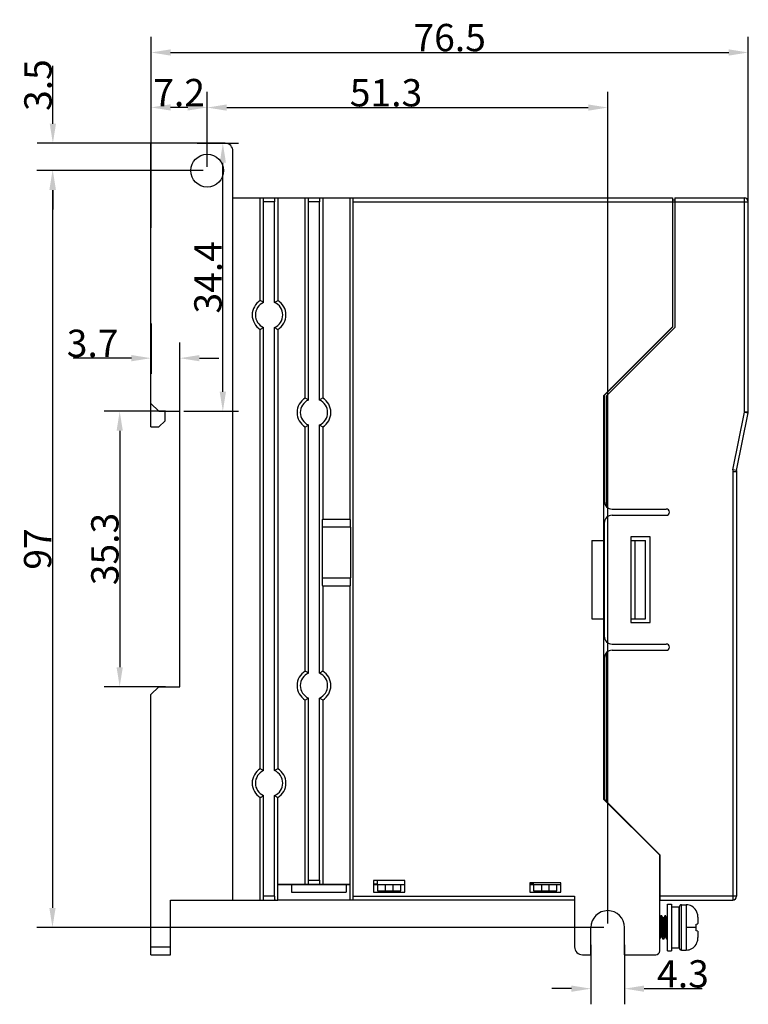
# Model space of a CAD drawing. Units: millimetres. Extents: x 69 to 367, y -195 to -66.
# Drawn here: x 172 to 265, y -194 to -68 of the extents above; entities that cross this region are included whole.
import ezdxf

# ---------------------------------------------------------------- set-up
doc = ezdxf.new("R2010")
doc.units = ezdxf.units.MM
doc.header["$LTSCALE"] = 30.734
doc.header["$PDMODE"] = 3
doc.header["$PDSIZE"] = 0.3125
doc.layers.get('0').update_dxf_attribs({"linetype": 'CONTINUOUS'})
doc.layers.get('Defpoints').update_dxf_attribs({"linetype": 'CONTINUOUS'})
for name, color, linetype in [('3P-FEMALE_HCDXF_CONTINUOUS_LINE', 7, 'CONTINUOUS'), ('CONPACITOR_2DXF_CONTINUOUS_LINE', 7, 'CONTINUOUS'), ('D3EB075U-F03DXF_CONTINUOUS_LINE', 7, 'CONTINUOUS'), ('D3EB075U-F04DXF_CONTINUOUS_LINE', 7, 'CONTINUOUS'), ('D3EB075U-F15DXF_CONTINUOUS_LINE', 7, 'CONTINUOUS'), ('D3EB075U-QD_DXF_CONTINUOUS_LINE', 7, 'CONTINUOUS'), ('FAN2510_DXF_CONTINUOUS_LINE', 7, 'CONTINUOUS'), ('M3_6_DXF_CONTINUOUS_LINE', 7, 'CONTINUOUS'), ('MANIFOLD_SOLDXF_CONTINUOUS_LINE', 7, 'CONTINUOUS')]:
    doc.layers.add(name, color=color, linetype=linetype)
doc.styles.get("Standard").update_dxf_attribs({"font": 'SourceHanSansCN-Light.ttf', "width": 0.8})
doc.dimstyles.new('DIMSTYLE_2', dxfattribs={"dimtxt": 3.5, "dimasz": 2.5, "dimexe": 2, "dimexo": 0.5, "dimgap": 0.09, "dimtad": 3, "dimdec": 1, "dimdsep": 46, "dimtxsty": 'Standard', "dimblk": '_FILLED', "dimcen": 1, "dimadec": 0, "dimazin": 0, "dimtp": 0.001, "dimtm": 0.001, "dimtfac": 1, "dimtdec": 1, "dimtofl": 0, "dimtmove": 0, "dimatfit": 3, "dimldrblk": '_FILLED', "dimfxl": 1, "dimtolj": 1, "dimarcsym": 0})

# ---------------------------------------------------------------- blocks, each defined once
blk = doc.blocks.new('_FILLED')
at = {"color": 0, "linetype": 'ByBlock'}
blk.add_solid([(0, 0), (-1, 0.16), (-1, -0.16)], dxfattribs=at)
blk = doc.blocks.new('*D96')
at = {"color": 0, "lineweight": -2}
for p, q in [((188.8, -94.96), (188.8, -70.5)), ((265.3, -94.96), (265.3, -70.5)), ((191.3, -72.5), (262.8, -72.5))]:
    blk.add_line(p, q, dxfattribs=at)
at = {"layer": 'Defpoints', "color": 0}
for p in [(265.3, -72.5), (188.8, -95.46), (265.3, -95.46)]:
    blk.add_point(p, dxfattribs=at)
at = {"color": 0, "lineweight": -2, "xscale": 2.5, "yscale": 2.5, "zscale": 2.5, "rotation": 180}
blk.add_blockref('_FILLED', (188.8, -72.5), dxfattribs=at)
at = {"color": 0, "lineweight": -2, "xscale": 2.5, "yscale": 2.5, "zscale": 2.5}
blk.add_blockref('_FILLED', (265.3, -72.5), dxfattribs=at)
at = {"color": 0, "insert": (227.05, -70.59), "char_height": 3.5, "attachment_point": 5}
blk.add_mtext('\\A1;76.5', dxfattribs=at)
blk = doc.blocks.new('*D91')
at = {"color": 0, "lineweight": -2}
for p, q in [((196, -87.14), (196, -77.56)), ((247.3, -184.14), (247.3, -77.56)), ((198.5, -79.56), (244.8, -79.56))]:
    blk.add_line(p, q, dxfattribs=at)
at = {"layer": 'Defpoints', "color": 0}
for p in [(247.3, -79.56), (196, -87.64), (247.3, -184.64)]:
    blk.add_point(p, dxfattribs=at)
at = {"color": 0, "lineweight": -2, "xscale": 2.5, "yscale": 2.5, "zscale": 2.5, "rotation": 180}
blk.add_blockref('_FILLED', (196, -79.56), dxfattribs=at)
at = {"color": 0, "lineweight": -2, "xscale": 2.5, "yscale": 2.5, "zscale": 2.5}
blk.add_blockref('_FILLED', (247.3, -79.56), dxfattribs=at)
at = {"color": 0, "insert": (218.9, -77.66), "char_height": 3.5, "attachment_point": 5}
blk.add_mtext('\\A1;51.3', dxfattribs=at)
blk = doc.blocks.new('*D89')
at = {"color": 0, "lineweight": -2}
for p, q in [((188.8, -86.45), (188.8, -77.54)), ((196, -87.14), (196, -77.54)), ((193.5, -79.54), (191.3, -79.54))]:
    blk.add_line(p, q, dxfattribs=at)
at = {"layer": 'Defpoints', "color": 0}
for p in [(188.8, -79.54), (188.8, -86.95), (196, -87.64)]:
    blk.add_point(p, dxfattribs=at)
at = {"color": 0, "lineweight": -2, "xscale": 2.5, "yscale": 2.5, "zscale": 2.5, "rotation": 180}
blk.add_blockref('_FILLED', (188.8, -79.54), dxfattribs=at)
at = {"color": 0, "lineweight": -2, "xscale": 2.5, "yscale": 2.5, "zscale": 2.5}
blk.add_blockref('_FILLED', (196, -79.54), dxfattribs=at)
at = {"color": 0, "insert": (192.4, -77.64), "char_height": 3.5, "attachment_point": 5}
blk.add_mtext('\\A1;7.2', dxfattribs=at)
blk = doc.blocks.new('*D92')
at = {"color": 0, "lineweight": -2}
for p, q in [((176.23, -81.64), (176.23, -74.22)), ((194.2, -84.14), (174.23, -84.14)), ((195.5, -87.64), (174.23, -87.64)), ((176.23, -90.14), (176.23, -92.64))]:
    blk.add_line(p, q, dxfattribs=at)
at = {"layer": 'Defpoints', "color": 0}
for p in [(194.7, -84.14), (176.23, -87.64), (196, -87.64)]:
    blk.add_point(p, dxfattribs=at)
at = {"color": 0, "lineweight": -2, "xscale": 2.5, "yscale": 2.5, "zscale": 2.5}
for p, rotation in [((176.23, -84.14), 270), ((176.23, -87.64), 90)]:
    blk.add_blockref('_FILLED', p, dxfattribs=dict(at, rotation=rotation))
at = {"color": 0, "insert": (174.32, -76.68), "char_height": 3.5, "attachment_point": 5, "rotation": 90}
blk.add_mtext('\\A1;3.5', dxfattribs=at)
blk = doc.blocks.new('*D93')
at = {"color": 0, "lineweight": -2}
for p, q in [((190.65, -118.49), (182.79, -118.49)), ((184.79, -120.99), (184.79, -151.29)), ((190.65, -153.79), (182.79, -153.79))]:
    blk.add_line(p, q, dxfattribs=at)
at = {"layer": 'Defpoints', "color": 0}
for p in [(191.15, -118.49), (184.79, -153.79), (191.15, -153.79)]:
    blk.add_point(p, dxfattribs=at)
at = {"color": 0, "lineweight": -2, "xscale": 2.5, "yscale": 2.5, "zscale": 2.5}
for p, rotation in [((184.79, -118.49), 90), ((184.79, -153.79), 270)]:
    blk.add_blockref('_FILLED', p, dxfattribs=dict(at, rotation=rotation))
at = {"color": 0, "insert": (182.89, -136.14), "char_height": 3.5, "attachment_point": 5, "rotation": 90}
blk.add_mtext('\\A1;35.3', dxfattribs=at)
blk = doc.blocks.new('*D94')
at = {"color": 0, "lineweight": -2}
for p, q in [((188.8, -107.24), (188.8, -113.68)), ((192.5, -121.67), (192.5, -109.68)), ((186.3, -111.68), (178.85, -111.68)), ((195, -111.68), (197.5, -111.68))]:
    blk.add_line(p, q, dxfattribs=at)
at = {"layer": 'Defpoints', "color": 0}
for p in [(188.8, -106.74), (188.8, -111.68), (192.5, -122.17)]:
    blk.add_point(p, dxfattribs=at)
at = {"color": 0, "lineweight": -2, "xscale": 2.5, "yscale": 2.5, "zscale": 2.5}
blk.add_blockref('_FILLED', (188.8, -111.68), dxfattribs=at)
at = {"color": 0, "lineweight": -2, "xscale": 2.5, "yscale": 2.5, "zscale": 2.5, "rotation": 180}
blk.add_blockref('_FILLED', (192.5, -111.68), dxfattribs=at)
at = {"color": 0, "insert": (181.32, -109.78), "char_height": 3.5, "attachment_point": 5}
blk.add_mtext('\\A1;3.7', dxfattribs=at)
blk = doc.blocks.new('*D95')
at = {"color": 0, "lineweight": -2}
for p, q in [((194.7, -84.14), (200, -84.14)), ((198, -115.99), (198, -86.64)), ((193, -118.49), (200, -118.49))]:
    blk.add_line(p, q, dxfattribs=at)
at = {"layer": 'Defpoints', "color": 0}
for p in [(194.2, -84.14), (198, -84.14), (192.5, -118.49)]:
    blk.add_point(p, dxfattribs=at)
at = {"color": 0, "lineweight": -2, "xscale": 2.5, "yscale": 2.5, "zscale": 2.5}
for p, rotation in [((198, -84.14), 90), ((198, -118.49), 270)]:
    blk.add_blockref('_FILLED', p, dxfattribs=dict(at, rotation=rotation))
at = {"color": 0, "insert": (196.09, -101.32), "char_height": 3.5, "attachment_point": 5, "rotation": 90}
blk.add_mtext('\\A1;34.4', dxfattribs=at)
blk = doc.blocks.new('*D103')
at = {"color": 0, "lineweight": -2}
for p, q in [((245.15, -186.89), (245.15, -194.49)), ((249.45, -186.89), (249.45, -194.49)), ((242.65, -192.49), (240.15, -192.49)), ((251.95, -192.49), (259.41, -192.49))]:
    blk.add_line(p, q, dxfattribs=at)
at = {"layer": 'Defpoints', "color": 0}
for p in [(245.15, -186.39), (249.45, -186.39), (249.45, -192.49)]:
    blk.add_point(p, dxfattribs=at)
at = {"color": 0, "lineweight": -2, "xscale": 2.5, "yscale": 2.5, "zscale": 2.5}
blk.add_blockref('_FILLED', (245.15, -192.49), dxfattribs=at)
at = {"color": 0, "lineweight": -2, "xscale": 2.5, "yscale": 2.5, "zscale": 2.5, "rotation": 180}
blk.add_blockref('_FILLED', (249.45, -192.49), dxfattribs=at)
at = {"color": 0, "insert": (256.93, -190.59), "char_height": 3.5, "attachment_point": 5}
blk.add_mtext('\\A1;4.3', dxfattribs=at)
blk = doc.blocks.new('*D104')
at = {"color": 0, "lineweight": -2}
for p, q in [((195.5, -87.64), (174.18, -87.64)), ((176.18, -90.14), (176.18, -182.14)), ((246.8, -184.64), (174.18, -184.64))]:
    blk.add_line(p, q, dxfattribs=at)
at = {"layer": 'Defpoints', "color": 0}
for p in [(196, -87.64), (176.18, -184.64), (247.3, -184.64)]:
    blk.add_point(p, dxfattribs=at)
at = {"color": 0, "lineweight": -2, "xscale": 2.5, "yscale": 2.5, "zscale": 2.5}
for p, rotation in [((176.18, -87.64), 90), ((176.18, -184.64), 270)]:
    blk.add_blockref('_FILLED', p, dxfattribs=dict(at, rotation=rotation))
at = {"color": 0, "insert": (174.28, -136.14), "char_height": 3.5, "attachment_point": 5, "rotation": 90}
blk.add_mtext('\\A1;97', dxfattribs=at)

msp = doc.modelspace()

# ---------------------------------------------------------------- linework, layer by layer
at = {"layer": '3P-FEMALE_HCDXF_CONTINUOUS_LINE', "linetype": 'Continuous'}
for p, q in [((248.6974, -170.0721), (248.6974, -170.1428)), ((248.8974, -170.2721), (248.8974, -170.3428)), ((249.1181, -170.4928), (249.0474, -170.4928)), ((249.3181, -170.6928), (249.2474, -170.6928))]:
    msp.add_line(p, q, dxfattribs=at)
at = {"layer": 'CONPACITOR_2DXF_CONTINUOUS_LINE', "linetype": 'Continuous'}
for centre, radius, start, end in [((256.8474, -101.6028), 5, 103.891523, 104.484317), ((256.8474, -101.6028), 4, 107.509155, 108.251572), ((256.8474, -101.6028), 4, 251.748429, 252.490846), ((256.8474, -101.6028), 5, 255.51568, 256.108479), ((253.8774, -111.8028), 5, 69.20838, 69.814851), ((253.8774, -111.8028), 4, 69.770007, 70.575128), ((253.8774, -111.8028), 4, 199.425418, 200.229421), ((253.8774, -111.8028), 5, 204.743166, 205.358898)]:
    msp.add_arc(centre, radius, start, end, dxfattribs=at)
at = {"layer": 'D3EB075U-F03DXF_CONTINUOUS_LINE', "linetype": 'Continuous'}
for p, q in [((188.7974, -117.4928), (188.7974, -84.1428)), ((198.2974, -84.1428), (188.7974, -84.1428)), ((199.2974, -181.1428), (199.2974, -85.1428)), ((199.2974, -91.1428), (255.5974, -91.1428)), ((202.7974, -104.2935), (202.7974, -91.1428)), ((203.212, -104.5435), (203.212, -91.6428)), ((204.6329, -91.6428), (203.212, -91.6428)), ((204.6329, -104.5435), (204.6329, -91.6428)), ((205.0474, -91.1428), (205.0474, -104.2935)), ((208.5474, -116.7935), (208.5474, -91.1428)), ((208.962, -117.0435), (208.962, -91.6428)), ((210.3829, -91.6428), (208.962, -91.6428)), ((210.3829, -117.0435), (210.3829, -91.6428)), ((210.7974, -91.1428), (210.7974, -116.7935)), ((214.2974, -132.3428), (214.2974, -91.1428)), ((214.712, -180.6428), (214.712, -91.6428)), ((214.712, -91.6428), (255.5974, -91.6428)), ((255.5974, -91.1428), (255.5974, -107.6428)), ((255.5974, -92.3428), (255.6474, -92.3428)), ((255.5974, -94.8428), (255.6474, -94.8428)), ((202.7974, -164.2935), (202.7974, -107.992)), ((203.212, -164.5435), (203.212, -107.7421)), ((204.6329, -164.5435), (204.6329, -107.7421)), ((205.0474, -107.992), (205.0474, -164.2935)), ((246.7974, -116.4428), (255.5974, -107.6428)), ((246.7974, -168.2428), (246.7974, -116.4428)), ((188.7974, -117.4928), (189.7974, -118.4928)), ((189.7974, -118.4928), (192.4974, -118.4928)), ((192.4974, -153.7928), (192.4974, -118.4928)), ((208.5474, -151.7935), (208.5474, -120.492)), ((208.962, -152.0435), (208.962, -120.2421)), ((210.3829, -152.0435), (210.3829, -120.2421)), ((210.7974, -120.492), (210.7974, -132.3428)), ((246.8497, -130.0678), (246.7974, -130.0678)), ((214.3498, -132.3428), (210.7451, -132.3428)), ((210.7276, -133.3428), (210.7276, -139.8428)), ((214.3672, -133.3428), (210.7276, -133.3428)), ((214.3672, -133.3428), (214.3672, -139.8428)), ((245.2474, -135.0678), (245.2474, -145.0678)), ((245.2474, -135.0678), (246.7974, -135.0678)), ((250.2974, -145.0678), (250.2974, -135.0678)), ((250.2974, -135.0678), (252.1217, -135.0678)), ((250.8096, -145.0678), (250.8096, -135.0678)), ((252.1217, -145.0678), (252.1217, -135.0678)), ((210.7276, -139.8428), (214.3672, -139.8428)), ((210.7451, -140.8428), (214.3498, -140.8428)), ((210.7974, -140.8428), (210.7974, -151.7935)), ((214.2974, -181.1428), (214.2974, -140.8428)), ((245.2474, -145.0678), (246.7974, -145.0678)), ((250.2974, -145.0678), (252.1217, -145.0678)), ((246.7974, -150.0678), (246.8497, -150.0678)), ((189.7974, -153.7928), (188.7974, -154.7928)), ((189.7974, -153.7928), (192.4974, -153.7928)), ((188.7974, -188.1428), (188.7974, -154.7928)), ((208.5474, -179.0928), (208.5474, -155.492)), ((208.962, -178.5928), (208.962, -155.2421)), ((210.3829, -178.5928), (210.3829, -155.2421)), ((210.7974, -155.492), (210.7974, -179.0928)), ((203.212, -180.6428), (203.212, -167.7421)), ((204.6329, -180.6428), (204.6329, -167.7421)), ((202.7974, -181.1428), (202.7974, -167.992)), ((205.0474, -181.1428), (205.0474, -167.992)), ((253.9474, -175.3928), (246.7974, -168.2428)), ((253.9474, -187.6428), (253.9474, -175.3928)), ((253.9474, -176.9428), (253.9974, -176.9428)), ((205.0474, -179.0928), (214.2974, -179.0928)), ((207.2974, -179.1428), (207.2974, -179.0928)), ((208.962, -178.5928), (210.3829, -178.5928)), ((213.2974, -179.0928), (213.2974, -179.1428)), ((221.2974, -178.6428), (217.2974, -178.6428)), ((217.2974, -178.6428), (217.2974, -180.1428)), ((217.7974, -179.0928), (217.2974, -179.0928)), ((221.2974, -180.1428), (221.2974, -178.6428)), ((241.2974, -178.9428), (237.2974, -178.9428)), ((237.2974, -178.9428), (237.2974, -180.1428)), ((237.7974, -179.0928), (237.2974, -179.0928)), ((241.2974, -180.1428), (241.2974, -178.9428)), ((217.2974, -180.1428), (221.2974, -180.1428)), ((237.2974, -180.1428), (241.2974, -180.1428)), ((253.9474, -179.9428), (253.9974, -179.9428)), ((191.2974, -188.1428), (191.2974, -181.1428)), ((191.2974, -181.1428), (205.0474, -181.1428)), ((204.6329, -180.6428), (203.212, -180.6428)), ((243.0474, -181.1428), (214.2974, -181.1428)), ((214.712, -180.6428), (243.0474, -180.6428)), ((243.0474, -180.6428), (243.0474, -187.1428)), ((245.1474, -188.1428), (245.1474, -184.6428)), ((249.4474, -188.1428), (249.4474, -184.6428)), ((188.7974, -187.1428), (191.2974, -187.1428)), ((188.7974, -188.1428), (191.2974, -188.1428)), ((244.0474, -188.1428), (245.1474, -188.1428)), ((249.4474, -188.1428), (253.4474, -188.1428))]:
    msp.add_line(p, q, dxfattribs=at)
msp.add_circle((195.9974, -87.6428), 2.1, dxfattribs=at)
for centre, radius, start, end in [((198.2974, -85.1428), 1, 0, 90), ((203.9224, -106.1428), 2.1646, 121.314588, 238.685412), ((203.9224, -106.1428), 1.75, 113.951737, 246.048263), ((203.9224, -106.1428), 1.75, 293.951737, 66.048263), ((203.9224, -106.1428), 2.1646, 301.314588, 58.685412), ((209.6724, -118.6428), 2.1646, 121.314588, 238.685412), ((209.6724, -118.6428), 1.75, 113.951737, 246.048263), ((209.6724, -118.6428), 1.75, 293.951737, 66.048263), ((209.6724, -118.6428), 2.1646, 301.314588, 58.685412), ((209.6724, -153.6428), 2.1646, 121.314588, 238.685412), ((209.6724, -153.6428), 1.75, 113.951737, 246.048263), ((209.6724, -153.6428), 1.75, 293.951737, 66.048263), ((209.6724, -153.6428), 2.1646, 301.314588, 58.685412), ((203.9224, -166.1428), 2.1646, 121.314588, 238.685412), ((203.9224, -166.1428), 1.75, 113.951737, 246.048263), ((203.9224, -166.1428), 1.75, 293.951737, 66.048263), ((203.9224, -166.1428), 2.1646, 301.314588, 58.685412), ((247.2974, -184.6428), 2.15, 0, 180), ((244.0474, -187.1428), 1, 180, 270), ((253.4474, -187.6428), 0.5, 270, 0)]:
    msp.add_arc(centre, radius, start, end, dxfattribs=at)
for centre, major_axis, start_param, end_param in [((203.2032, -91.6428), (0, 0.5), -1.57079633, 0), ((204.6416, -91.6428), (0, 0.5), 0, 1.57079633), ((208.9532, -91.6428), (0, 0.5), -1.57079633, 0), ((210.3916, -91.6428), (0, 0.5), 0, 1.57079633), ((214.7032, -91.6428), (0, 0.5), -1.57079633, 0), ((210.7451, -133.3428), (0, 1), 0, 1.57079633), ((214.3498, -133.3428), (0, 1), -1.57079633, 0), ((210.7451, -139.8428), (0, 1), -4.71238898, -3.14159265), ((214.3498, -139.8428), (0, 1), -3.14159265, -1.57079633), ((208.9532, -178.5928), (0, 0.5), -3.14159265, -1.57079633), ((210.3916, -178.5928), (0, 0.5), -4.71238898, -3.14159265), ((203.2032, -180.6428), (0, 0.5), -3.14159265, -1.57079633), ((204.6416, -180.6428), (0, 0.5), -4.71238898, -3.14159265), ((214.7032, -180.6428), (0, 0.5), -3.14159265, -1.57079633)]:
    msp.add_ellipse(centre, major_axis=major_axis, ratio=0.01745506, start_param=start_param, end_param=end_param, dxfattribs=at)
for points, knots in [([(203.212, -104.5435), (203.1776, -104.5212), (203.0415, -104.4345), (202.9024, -104.3525), (202.7974, -104.2935)], [0, 0, 0, 0, 0.25380408, 1, 1, 1, 1]), ([(205.0474, -104.2935), (205.0127, -104.313), (204.8726, -104.3931), (204.7348, -104.4772), (204.6329, -104.5435)], [0, 0, 0, 0, 0.24655428, 1, 1, 1, 1]), ([(202.7974, -107.992), (202.8321, -107.9725), (202.9722, -107.8925), (203.11, -107.8083), (203.212, -107.7421)], [0, 0, 0, 0, 0.24655428, 1, 1, 1, 1]), ([(204.6329, -107.7421), (204.6672, -107.7644), (204.8033, -107.8511), (204.9425, -107.933), (205.0474, -107.992)], [0, 0, 0, 0, 0.25380408, 1, 1, 1, 1]), ([(208.962, -117.0435), (208.9276, -117.0212), (208.7915, -116.9345), (208.6524, -116.8525), (208.5474, -116.7935)], [0, 0, 0, 0, 0.25380408, 1, 1, 1, 1]), ([(210.7974, -116.7935), (210.7627, -116.813), (210.6226, -116.8931), (210.4848, -116.9772), (210.3829, -117.0435)], [0, 0, 0, 0, 0.24655428, 1, 1, 1, 1]), ([(208.5474, -120.492), (208.5821, -120.4725), (208.7222, -120.3925), (208.86, -120.3083), (208.962, -120.2421)], [0, 0, 0, 0, 0.24655428, 1, 1, 1, 1]), ([(210.3829, -120.2421), (210.4172, -120.2644), (210.5533, -120.3511), (210.6925, -120.433), (210.7974, -120.492)], [0, 0, 0, 0, 0.25380408, 1, 1, 1, 1]), ([(208.962, -152.0435), (208.9276, -152.0212), (208.7915, -151.9345), (208.6524, -151.8525), (208.5474, -151.7935)], [0, 0, 0, 0, 0.25380408, 1, 1, 1, 1]), ([(210.7974, -151.7935), (210.7627, -151.813), (210.6226, -151.8931), (210.4848, -151.9772), (210.3829, -152.0435)], [0, 0, 0, 0, 0.24655428, 1, 1, 1, 1]), ([(208.5474, -155.492), (208.5821, -155.4725), (208.7222, -155.3925), (208.86, -155.3083), (208.962, -155.2421)], [0, 0, 0, 0, 0.24655428, 1, 1, 1, 1]), ([(210.3829, -155.2421), (210.4172, -155.2644), (210.5533, -155.3511), (210.6925, -155.433), (210.7974, -155.492)], [0, 0, 0, 0, 0.25380408, 1, 1, 1, 1]), ([(203.212, -164.5435), (203.1776, -164.5212), (203.0415, -164.4345), (202.9024, -164.3525), (202.7974, -164.2935)], [0, 0, 0, 0, 0.25380408, 1, 1, 1, 1]), ([(205.0474, -164.2935), (205.0127, -164.313), (204.8726, -164.3931), (204.7348, -164.4772), (204.6329, -164.5435)], [0, 0, 0, 0, 0.24655428, 1, 1, 1, 1]), ([(202.7974, -167.992), (202.8321, -167.9725), (202.9722, -167.8925), (203.11, -167.8083), (203.212, -167.7421)], [0, 0, 0, 0, 0.24655428, 1, 1, 1, 1]), ([(204.6329, -167.7421), (204.6672, -167.7644), (204.8033, -167.8511), (204.9425, -167.933), (205.0474, -167.992)], [0, 0, 0, 0, 0.25380408, 1, 1, 1, 1])]:
    msp.add_open_spline(points, degree=3, knots=knots, dxfattribs=at)
at = {"layer": 'D3EB075U-F04DXF_CONTINUOUS_LINE', "linetype": 'Continuous'}
msp.add_line((247.7974, -115.5135), (247.7974, -115.4428), dxfattribs=at)
at = {"layer": 'D3EB075U-F15DXF_CONTINUOUS_LINE', "linetype": 'Continuous'}
for p, q in [((255.6474, -107.6635), (255.6474, -91.4428)), ((255.8974, -91.4428), (255.6474, -91.4428)), ((255.6474, -91.6428), (265.2974, -91.6428)), ((255.8974, -91.1428), (255.8974, -107.767)), ((255.8974, -91.1428), (264.7974, -91.1428)), ((264.7974, -118.5933), (264.7974, -91.1428)), ((265.2974, -118.5933), (265.2974, -91.6428)), ((246.8474, -116.4635), (255.6474, -107.6635)), ((255.8974, -107.767), (247.0974, -116.567)), ((246.8474, -116.4635), (246.8474, -130.0178)), ((247.0974, -116.567), (247.0974, -130.6792)), ((188.7974, -120.4928), (188.7974, -117.4928)), ((190.5974, -119.6928), (190.5974, -118.4928)), ((263.3168, -125.9962), (264.7974, -118.5933)), ((265.2974, -118.5933), (264.7974, -118.5933)), ((264.7974, -118.5933), (265.2877, -118.6913)), ((189.7974, -120.4928), (190.5974, -119.6928)), ((263.8071, -126.0942), (265.2877, -118.6913)), ((188.7974, -120.4928), (189.7974, -120.4928)), ((263.2974, -126.1923), (263.7974, -126.1923)), ((263.2974, -126.1923), (263.2974, -181.1428)), ((263.8071, -126.0942), (263.3168, -125.9962)), ((263.7974, -126.1923), (263.7974, -180.6428)), ((247.8474, -131.0178), (254.7974, -131.0178)), ((263.7974, -130.0928), (263.7994, -130.0928)), ((263.7994, -130.0928), (263.7994, -132.2928)), ((247.8474, -131.8178), (254.7974, -131.8178)), ((263.7974, -132.2928), (263.7994, -132.2928)), ((246.8474, -132.8178), (246.8474, -147.3178)), ((250.2474, -134.5678), (250.2474, -145.5678)), ((252.7474, -134.5678), (250.2474, -134.5678)), ((252.7474, -145.5678), (252.7474, -134.5678)), ((263.7974, -134.851), (263.7994, -134.851)), ((263.7974, -134.9326), (263.7994, -134.9326)), ((263.7994, -134.851), (263.7994, -137.1313)), ((263.7974, -135.1621), (263.7994, -135.1621)), ((263.7974, -135.5218), (263.7994, -135.5218)), ((263.7974, -135.9919), (263.7994, -135.9919)), ((263.7974, -136.464), (263.7994, -136.464)), ((263.7974, -136.8234), (263.7994, -136.8234)), ((263.7974, -137.0513), (263.7994, -137.0513)), ((263.7974, -137.1313), (263.7994, -137.1313)), ((263.7974, -143.6428), (263.7994, -143.6428)), ((263.7974, -143.6747), (263.7994, -143.6747)), ((263.7974, -143.7385), (263.7994, -143.7385)), ((263.7994, -143.6428), (263.7994, -145.1428)), ((263.7974, -143.8662), (263.7994, -143.8662)), ((263.7974, -143.9938), (263.7994, -143.9938)), ((263.7974, -144.1534), (263.7994, -144.1534)), ((263.7974, -144.6321), (263.7994, -144.6321)), ((263.7974, -144.7917), (263.7994, -144.7917)), ((263.7974, -144.9194), (263.7994, -144.9194)), ((263.7974, -145.047), (263.7994, -145.047)), ((263.7974, -145.1109), (263.7994, -145.1109)), ((250.2474, -145.5678), (252.7474, -145.5678)), ((263.7974, -145.1428), (263.7994, -145.1428)), ((263.7974, -145.6428), (263.7994, -145.6428)), ((263.7994, -145.6428), (263.7994, -147.1428)), ((263.7974, -147.1428), (263.7994, -147.1428)), ((263.7974, -147.6428), (263.7994, -147.6428)), ((263.7994, -147.6428), (263.7994, -149.1428)), ((247.8474, -148.3178), (254.7974, -148.3178)), ((263.7974, -147.6747), (263.7994, -147.6747)), ((263.7974, -147.7385), (263.7994, -147.7385)), ((263.7974, -147.8662), (263.7994, -147.8662)), ((263.7974, -147.9938), (263.7994, -147.9938)), ((263.7974, -148.0577), (263.7994, -148.0577)), ((263.7974, -148.1853), (263.7994, -148.1853)), ((246.8474, -150.1178), (246.8474, -168.2221)), ((247.0974, -149.4563), (247.0974, -168.4721)), ((247.8474, -149.1178), (254.7974, -149.1178)), ((263.7974, -148.9832), (263.7994, -148.9832)), ((263.7974, -149.1428), (263.7994, -149.1428)), ((263.7974, -156.2928), (263.7994, -156.2928)), ((263.7994, -156.2928), (263.7994, -158.4928)), ((263.7974, -157.7438), (263.7994, -157.7438)), ((263.7974, -157.9779), (263.7994, -157.9779)), ((263.7974, -158.1651), (263.7994, -158.1651)), ((263.7974, -158.3524), (263.7994, -158.3524)), ((263.7974, -158.446), (263.7994, -158.446)), ((263.7974, -158.4928), (263.7994, -158.4928)), ((263.7974, -160.9928), (263.7994, -160.9928)), ((263.7994, -160.9928), (263.7994, -163.1928)), ((263.7974, -163.1928), (263.7994, -163.1928)), ((263.7974, -165.9928), (263.7994, -165.9928)), ((263.7994, -165.9928), (263.7994, -168.1928)), ((253.9974, -175.3721), (246.8474, -168.2221)), ((263.7974, -168.1928), (263.7994, -168.1928)), ((253.9974, -181.1428), (253.9974, -175.3721)), ((205.0474, -179.1428), (214.2974, -179.1428)), ((206.5474, -179.0928), (206.5474, -179.1428)), ((206.7974, -179.1428), (206.7974, -180.1428)), ((213.7974, -179.1428), (213.7974, -180.1428)), ((217.2974, -179.1428), (221.2974, -179.1428)), ((217.5474, -179.1428), (217.5474, -179.0928)), ((217.7974, -179.1428), (217.7974, -178.6428)), ((217.7974, -179.1428), (217.7974, -179.9428)), ((218.7974, -179.1428), (218.7974, -179.9428)), ((219.7974, -179.9428), (219.7974, -179.1428)), ((220.7974, -179.9428), (220.7974, -179.1428)), ((237.2974, -179.1428), (241.2974, -179.1428)), ((237.7974, -179.1428), (237.7974, -178.9428)), ((237.7974, -179.1428), (237.7974, -179.9428)), ((238.7974, -179.1428), (238.7974, -179.9428)), ((239.7974, -179.9428), (239.7974, -179.1428)), ((240.7974, -179.9428), (240.7974, -179.1428)), ((206.7974, -180.1428), (213.7974, -180.1428)), ((217.7974, -179.9428), (220.7974, -179.9428)), ((237.7974, -179.9428), (240.7974, -179.9428)), ((214.2974, -181.1428), (205.0474, -181.1428)), ((253.9474, -181.1428), (263.2974, -181.1428)), ((263.7974, -180.6428), (253.9974, -180.6428))]:
    msp.add_line(p, q, dxfattribs=at)
for centre, radius, start, end in [((264.7974, -91.6428), 0.5, 0, 90), ((264.7974, -118.5933), 0.5, 348.690068, 0), ((264.2974, -126.1923), 1, 168.690068, 180), ((264.2974, -126.1923), 0.5, 168.690068, 180), ((247.8474, -130.0178), 1, 180, 270), ((254.7974, -131.4178), 0.4, 270, 90), ((247.8474, -132.8178), 1, 90, 180), ((247.8474, -147.3178), 1, 180, 270), ((254.7974, -148.7178), 0.4, 270, 90), ((247.8474, -150.1178), 1, 90, 180), ((263.2974, -180.6428), 0.5, 270, 0)]:
    msp.add_arc(centre, radius, start, end, dxfattribs=at)
at = {"layer": 'D3EB075U-QD_DXF_CONTINUOUS_LINE', "linetype": 'Continuous'}
msp.add_line((255.6474, -96.0928), (255.5974, -96.0928), dxfattribs=at)
at = {"layer": 'FAN2510_DXF_CONTINUOUS_LINE', "linetype": 'Continuous'}
for p, q in [((247.4431, -168.8178), (247.3724, -168.8178)), ((247.9224, -169.3678), (247.9931, -169.3678)), ((247.9225, -169.3678), (247.9932, -169.3678))]:
    msp.add_line(p, q, dxfattribs=at)
at = {"layer": 'M3_6_DXF_CONTINUOUS_LINE', "linetype": 'Continuous'}
for p, q in [((256.4474, -187.2428), (256.4474, -182.0428)), ((256.7474, -181.7428), (257.3474, -181.7428)), ((256.7474, -187.5428), (256.7474, -181.7428)), ((257.3474, -181.7428), (257.3474, -187.5428)), ((258.6017, -182.4623), (258.6258, -182.458)), ((253.9692, -183.3928), (253.9474, -183.3928)), ((254.1067, -183.1486), (253.965, -183.3928)), ((254.1067, -183.1486), (254.1135, -183.1428)), ((254.205, -183.1428), (254.1135, -183.1428)), ((254.2118, -183.1486), (254.205, -183.1428)), ((254.3576, -183.3998), (254.2118, -183.1486)), ((254.4692, -183.3928), (254.3535, -183.3928)), ((254.6067, -183.1486), (254.465, -183.3928)), ((254.6067, -183.1486), (254.6135, -183.1428)), ((254.705, -183.1428), (254.6135, -183.1428)), ((254.7118, -183.1486), (254.705, -183.1428)), ((254.8576, -183.3998), (254.7118, -183.1486)), ((254.9474, -183.3928), (254.8535, -183.3928)), ((258.6017, -184.2123), (258.8375, -184.1704)), ((258.843, -184.1676), (258.8447, -184.1654)), ((258.8466, -184.1599), (258.8471, -184.1568)), ((258.8471, -184.1568), (258.8474, -184.151)), ((258.8474, -183.332), (258.8474, -184.151)), ((258.6257, -184.6428), (257.3474, -184.6428)), ((258.8375, -185.1151), (258.6017, -185.0733)), ((258.8439, -185.119), (258.8447, -185.1202)), ((258.8474, -185.1345), (258.8474, -185.9535)), ((253.9618, -186.137), (254.1035, -185.8928)), ((254.215, -185.8928), (254.0993, -185.8928)), ((254.2109, -185.8858), (254.3567, -186.137)), ((254.3567, -186.137), (254.3635, -186.1428)), ((254.455, -186.1428), (254.3635, -186.1428)), ((254.4618, -186.137), (254.455, -186.1428)), ((254.4618, -186.137), (254.6035, -185.8928)), ((254.715, -185.8928), (254.5993, -185.8928)), ((254.7109, -185.8858), (254.8567, -186.137)), ((254.8567, -186.137), (254.8635, -186.1428)), ((254.9474, -186.1428), (254.8635, -186.1428)), ((256.7474, -187.5428), (257.3474, -187.5428)), ((258.6258, -186.8276), (258.6017, -186.8233))]:
    msp.add_line(p, q, dxfattribs=at)
for centre, radius, start, end in [((256.7474, -182.0428), 0.3, 90, 180), ((257.3474, -183.2428), 1.5, 31.733739, 90), ((257.2623, -183.3043), 1.5821, 23.490067, 32.156056), ((257.2555, -183.3074), 1.5896, 22.317806, 23.493137), ((257.2392, -183.3137), 1.6071, 14.810918, 22.305042), ((257.2079, -183.3215), 1.6393, 6.260154, 14.795931), ((254.9505, -184.6269), 3.6747, 4.247417, 6.479147), ((257.2567, -183.3162), 1.5902, 5.321866, 6.262158), ((257.1833, -183.3232), 1.6639, 5.210578, 5.327938), ((257.197, -183.322), 1.6502, 4.680987, 5.211873), ((257.2392, -183.3186), 1.6079, 4.177693, 4.680838), ((257.1687, -183.3234), 1.6785, 3.166934, 4.167183), ((258.836, -184.1607), 0.00987, 313.956001, 315.692036), ((257.0222, -183.3307), 1.8252, 359.959951, 3.140417), ((258.8227, -184.1549), 0.0245, 344.204561, 348.238227), ((189.3626, -188.779), 64.7439, 3.559701, 3.765397), ((254.8222, -184.6466), 3.8036, 353.558715, 0.057358), ((254.758, -184.6413), 3.8678, 359.978707, 4.249152), ((258.8361, -185.1248), 0.00965, 56.438066, 63.825509), ((257.2623, -185.9812), 1.5821, 327.843583, 336.513454), ((257.2554, -185.9782), 1.5897, 336.510568, 337.791229), ((257.239, -185.9718), 1.6072, 337.803621, 345.192908), ((257.2079, -185.964), 1.6393, 345.207614, 353.740004), ((257.2513, -185.9686), 1.5957, 353.73202, 354.786693), ((257.2211, -185.9659), 1.626, 354.790252, 355.837706), ((257.1621, -185.9616), 1.6852, 355.836833, 356.826477), ((257.0413, -185.9554), 1.8061, 356.842493, 0.059425), ((256.7474, -187.2428), 0.3, 180, 270), ((257.3474, -186.0428), 1.5, 270, 328.266852)]:
    msp.add_arc(centre, radius, start, end, dxfattribs=at)
for points, knots in [([(253.9692, -183.3928), (253.9724, -183.3928), (253.9771, -183.398), (253.9813, -183.406), (253.9852, -183.416), (253.989, -183.4286), (253.9946, -183.4507), (254.0011, -183.485), (254.0085, -183.534), (254.0188, -183.6187), (254.031, -183.7465), (254.0462, -183.9229), (254.0615, -184.1251), (254.0758, -184.3459), (254.0899, -184.5774), (254.1051, -184.8112), (254.1207, -185.0389), (254.1353, -185.2524), (254.1494, -185.4441), (254.1622, -185.587), (254.1731, -185.6851), (254.1807, -185.7452), (254.1882, -185.7953), (254.1954, -185.8352), (254.2023, -185.8643), (254.2077, -185.8802), (254.2109, -185.8858)], [0, 0, 0, 0, 0.00380054, 0.00699951, 0.01120088, 0.01643742, 0.0227178, 0.0383972, 0.05816479, 0.08186717, 0.14026871, 0.21159156, 0.29328994, 0.3824515, 0.47589763, 0.57028729, 0.66224665, 0.74848891, 0.82593502, 0.89183993, 0.91972495, 0.94389173, 0.96413455, 0.98028248, 0.99223592, 1, 1, 1, 1]), ([(254.1135, -183.1428), (254.1149, -183.1428), (254.1183, -183.1447), (254.122, -183.1504), (254.1259, -183.159), (254.1297, -183.171), (254.1336, -183.1863), (254.1392, -183.2131), (254.1459, -183.2548), (254.1532, -183.3142), (254.1604, -183.3857), (254.1675, -183.4687), (254.1778, -183.5998), (254.1912, -183.7858), (254.2066, -184.0307), (254.2207, -184.2979), (254.2352, -184.5775), (254.2506, -184.8595), (254.2658, -185.1336), (254.2807, -185.39), (254.2931, -185.5881), (254.3034, -185.7308), (254.3109, -185.8236), (254.3186, -185.9057), (254.3264, -185.9763), (254.334, -186.0347), (254.3411, -186.0806), (254.3472, -186.1107), (254.3525, -186.128), (254.3552, -186.1344), (254.3566, -186.137)], [0, 0, 0, 0, 0.00139956, 0.00354254, 0.00666265, 0.01082839, 0.01606146, 0.02236384, 0.03815072, 0.05809199, 0.08202754, 0.10975507, 0.14103397, 0.21308561, 0.29557299, 0.38551579, 0.47966358, 0.57460702, 0.66690909, 0.75322861, 0.83044216, 0.86474803, 0.8957685, 0.92322679, 0.94687883, 0.96651573, 0.98196339, 0.99311836, 0.99708264, 1, 1, 1, 1]), ([(254.455, -186.1428), (254.4536, -186.1428), (254.4502, -186.1408), (254.4465, -186.1352), (254.4426, -186.1265), (254.4388, -186.1146), (254.4349, -186.0993), (254.4293, -186.0724), (254.4226, -186.0308), (254.4153, -185.9713), (254.4081, -185.8998), (254.401, -185.8169), (254.3907, -185.6858), (254.3773, -185.4998), (254.3619, -185.2549), (254.3479, -184.9877), (254.3333, -184.708), (254.3179, -184.4261), (254.3027, -184.1519), (254.2878, -183.8956), (254.2754, -183.6974), (254.2651, -183.5548), (254.2576, -183.4619), (254.2499, -183.3799), (254.2421, -183.3093), (254.2345, -183.2508), (254.2274, -183.205), (254.2213, -183.1749), (254.216, -183.1575), (254.2133, -183.1511), (254.2119, -183.1486)], [0, 0, 0, 0, 0.00139957, 0.00354255, 0.00666266, 0.0108284, 0.01606146, 0.02236384, 0.03815073, 0.058092, 0.08202755, 0.10975508, 0.14103397, 0.21308561, 0.295573, 0.38551579, 0.47966359, 0.57460703, 0.6669091, 0.75322862, 0.83044217, 0.86474803, 0.8957685, 0.9232268, 0.94687883, 0.96651574, 0.9819634, 0.99311836, 0.99708264, 1, 1, 1, 1]), ([(254.5993, -185.8928), (254.5961, -185.8928), (254.5914, -185.8875), (254.5872, -185.8795), (254.5833, -185.8696), (254.5795, -185.857), (254.5739, -185.8349), (254.5674, -185.8006), (254.56, -185.7516), (254.5497, -185.6669), (254.5375, -185.539), (254.5223, -185.3627), (254.507, -185.1605), (254.4927, -184.9396), (254.4786, -184.7081), (254.4634, -184.4744), (254.4478, -184.2467), (254.4332, -184.0331), (254.4191, -183.8414), (254.4063, -183.6986), (254.3954, -183.6004), (254.3878, -183.5404), (254.3803, -183.4903), (254.3731, -183.4504), (254.3662, -183.4212), (254.3608, -183.4054), (254.3576, -183.3998)], [0, 0, 0, 0, 0.00380054, 0.00699951, 0.01120088, 0.01643742, 0.0227178, 0.0383972, 0.05816479, 0.08186717, 0.14026871, 0.21159156, 0.29328994, 0.38245149, 0.47589762, 0.57028729, 0.66224664, 0.7484889, 0.82593501, 0.89183992, 0.91972494, 0.94389172, 0.96413454, 0.98028247, 0.99223591, 1, 1, 1, 1]), ([(254.4692, -183.3928), (254.4724, -183.3928), (254.4771, -183.398), (254.4813, -183.406), (254.4852, -183.416), (254.489, -183.4286), (254.4946, -183.4507), (254.5011, -183.485), (254.5085, -183.534), (254.5188, -183.6187), (254.531, -183.7465), (254.5462, -183.9229), (254.5615, -184.1251), (254.5758, -184.3459), (254.5899, -184.5774), (254.6051, -184.8112), (254.6207, -185.0389), (254.6353, -185.2524), (254.6494, -185.4441), (254.6622, -185.587), (254.6731, -185.6851), (254.6807, -185.7452), (254.6882, -185.7953), (254.6954, -185.8352), (254.7023, -185.8643), (254.7077, -185.8802), (254.7109, -185.8858)], [0, 0, 0, 0, 0.00380055, 0.00699953, 0.01120091, 0.01643746, 0.02271783, 0.03839723, 0.05816482, 0.0818672, 0.14026874, 0.21159158, 0.29328996, 0.38245151, 0.47589764, 0.5702873, 0.66224665, 0.74848892, 0.82593502, 0.89183993, 0.91972496, 0.94389173, 0.96413455, 0.98028248, 0.99223592, 1, 1, 1, 1]), ([(254.6135, -183.1428), (254.6149, -183.1428), (254.6183, -183.1447), (254.622, -183.1504), (254.6259, -183.159), (254.6297, -183.171), (254.6336, -183.1863), (254.6392, -183.2131), (254.6459, -183.2548), (254.6532, -183.3142), (254.6604, -183.3857), (254.6675, -183.4687), (254.6778, -183.5998), (254.6912, -183.7858), (254.7066, -184.0307), (254.7207, -184.2979), (254.7352, -184.5775), (254.7506, -184.8595), (254.7658, -185.1336), (254.7807, -185.39), (254.7931, -185.5881), (254.8034, -185.7308), (254.8109, -185.8236), (254.8186, -185.9057), (254.8264, -185.9763), (254.834, -186.0347), (254.8411, -186.0806), (254.8472, -186.1107), (254.8525, -186.128), (254.8552, -186.1344), (254.8566, -186.137)], [0, 0, 0, 0, 0.00139956, 0.00354254, 0.00666265, 0.01082839, 0.01606146, 0.02236384, 0.03815072, 0.058092, 0.08202754, 0.10975508, 0.14103397, 0.21308561, 0.29557299, 0.38551579, 0.47966358, 0.57460702, 0.66690909, 0.75322861, 0.83044216, 0.86474803, 0.8957685, 0.9232268, 0.94687883, 0.96651573, 0.9819634, 0.99311836, 0.99708264, 1, 1, 1, 1]), ([(254.9475, -186.1365), (254.946, -186.1339), (254.9431, -186.1277), (254.9375, -186.1108), (254.9309, -186.0818), (254.9236, -186.0378), (254.9165, -185.9818), (254.9095, -185.9144), (254.8998, -185.8035), (254.8874, -185.6412), (254.8721, -185.4224), (254.8577, -185.1769), (254.8441, -184.9131), (254.8297, -184.6401), (254.8147, -184.3672), (254.7999, -184.1037), (254.7856, -183.8586), (254.7735, -183.6698), (254.7635, -183.5342), (254.7562, -183.4461), (254.7487, -183.3683), (254.7411, -183.3014), (254.7338, -183.2459), (254.7269, -183.2024), (254.721, -183.1737), (254.7159, -183.1572), (254.7133, -183.151), (254.7119, -183.1486)], [0, 0, 0, 0, 0.00294545, 0.00687398, 0.01775034, 0.03264805, 0.0514841, 0.07411654, 0.10036865, 0.16283732, 0.23678304, 0.31968448, 0.40872559, 0.50087573, 0.59299467, 0.68194475, 0.76469622, 0.83843242, 0.87112464, 0.90065707, 0.92678402, 0.94928512, 0.96797501, 0.98269745, 0.99336441, 0.9971757, 1, 1, 1, 1]), ([(254.9474, -184.24), (254.9436, -184.1855), (254.9364, -184.0802), (254.9256, -183.9291), (254.9148, -183.7924), (254.9037, -183.6728), (254.8922, -183.5728), (254.8824, -183.5026), (254.8745, -183.4578), (254.8691, -183.4329), (254.8639, -183.4141), (254.8599, -183.4037), (254.8576, -183.3998)], [0, 0, 0, 0, 0.19364269, 0.3738246, 0.53694527, 0.67977653, 0.79950656, 0.89377848, 0.93079015, 0.96084424, 0.98388388, 1, 1, 1, 1]), ([(258.8375, -184.1704), (258.838, -184.1703), (258.8399, -184.1699), (258.8417, -184.1688), (258.8428, -184.1678)], [0, 0, 0, 0, 0.26383642, 1, 1, 1, 1]), ([(254.0694, -185.8103), (254.065, -185.786), (254.057, -185.7303), (254.0467, -185.6365), (254.0362, -185.5236), (254.025, -185.3938), (254.0136, -185.2495), (253.9986, -185.0364), (253.9886, -184.8716), (253.9816, -184.7592)], [0, 0, 0, 0, 0.07011576, 0.1600478, 0.26818047, 0.39248276, 0.53056606, 0.67977769, 1, 1, 1, 1]), ([(258.8447, -185.1202), (258.8449, -185.1207), (258.846, -185.1228), (258.8466, -185.1251), (258.8469, -185.1269)], [0, 0, 0, 0, 0.22439617, 1, 1, 1, 1]), ([(258.8469, -185.1269), (258.847, -185.1275), (258.8473, -185.13), (258.8474, -185.1325), (258.8474, -185.1345)], [0, 0, 0, 0, 0.22855943, 1, 1, 1, 1]), ([(254.0993, -185.8928), (254.0963, -185.8928), (254.0917, -185.888), (254.0877, -185.8805), (254.082, -185.8667), (254.0757, -185.8431), (254.0715, -185.8223), (254.0694, -185.8103)], [0, 0, 0, 0, 0.10084099, 0.18442873, 0.29381359, 0.59293144, 1, 1, 1, 1])]:
    msp.add_open_spline(points, degree=3, knots=knots, dxfattribs=at)
for points in [[(258.8447, -184.1654), (258.8454, -184.1642), (258.8459, -184.1629), (258.8462, -184.1616)], [(258.8375, -185.1151), (258.8385, -185.1153), (258.8395, -185.1156), (258.8404, -185.1161)], [(258.8415, -185.1167), (258.8424, -185.1173), (258.8432, -185.1181), (258.8439, -185.119)]]:
    msp.add_open_spline(points, degree=3, dxfattribs=at)
at = {"layer": 'MANIFOLD_SOLDXF_CONTINUOUS_LINE', "linetype": 'Continuous'}
for p, q in [((254.9474, -181.6428), (255.4474, -181.6428)), ((254.9474, -187.6428), (254.9474, -181.6428)), ((255.4474, -181.6428), (255.4474, -187.6428)), ((256.4474, -182.0471), (255.4474, -182.0471)), ((256.4474, -182.0471), (256.4474, -187.2425)), ((254.9474, -187.6428), (255.4474, -187.6428)), ((255.4474, -187.2428), (256.4474, -187.2428))]:
    msp.add_line(p, q, dxfattribs=at)

# ---------------------------------------------------------------- dimensions: what is measured, and where the dimension line sits
for base, p1, p2, picture, middle in [((265.2974, -72.496), (188.7974, -95.458), (265.2974, -95.458), '*D96', (227.0474, -72.496)), ((188.7974, -79.5416), (195.9974, -87.6428), (188.7974, -86.9548), '*D89', (192.3974, -79.5416)), ((247.2974, -79.5641), (195.9974, -87.6428), (247.2974, -184.6428), '*D91', (218.8974, -79.5641)), ((188.7974, -111.681), (192.4974, -122.1718), (188.7974, -106.7393), '*D94', (181.3222, -111.681))]:
    dim = msp.add_linear_dim(base=base, p1=p1, p2=p2, dimstyle='DIMSTYLE_2')
    dim.commit()
    dim.dimension.update_dxf_attribs({"geometry": picture, "text_midpoint": middle, "dimtype": 160})
dim = msp.add_linear_dim(base=(176.2264, -87.6428), p1=(194.6964, -84.1428), p2=(195.9974, -87.6428), angle=90, dimstyle='DIMSTYLE_2')
dim.commit()
dim.dimension.update_dxf_attribs({"geometry": '*D92', "text_midpoint": (176.2264, -76.681), "dimtype": 160})
for base, p1, p2, picture, middle in [((197.9992636169, -84.1427785945), (192.4974180871, -118.4927785945), (194.1964237176, -84.1427785945), '*D95', (196.0944488021, -101.3177785945)), ((176.1828, -184.6428), (195.9974, -87.6428), (247.2974, -184.6428), '*D104', (174.2804, -136.1428)), ((184.7913, -153.7928), (191.1474, -118.4928), (191.1474, -153.7928), '*D93', (182.8865, -136.1428))]:
    dim = msp.add_linear_dim(base=base, p1=p1, p2=p2, angle=90, dimstyle='DIMSTYLE_2')
    dim.commit()
    dim.dimension.update_dxf_attribs({"geometry": picture, "text_midpoint": middle})
dim = msp.add_linear_dim(base=(249.4474, -192.4949), p1=(245.1474, -186.3928), p2=(249.4474, -186.3928), dimstyle='DIMSTYLE_2')
dim.commit()
dim.dimension.update_dxf_attribs({"geometry": '*D103', "text_midpoint": (256.9264, -190.5901)})

doc.saveas('drawing.dxf')
